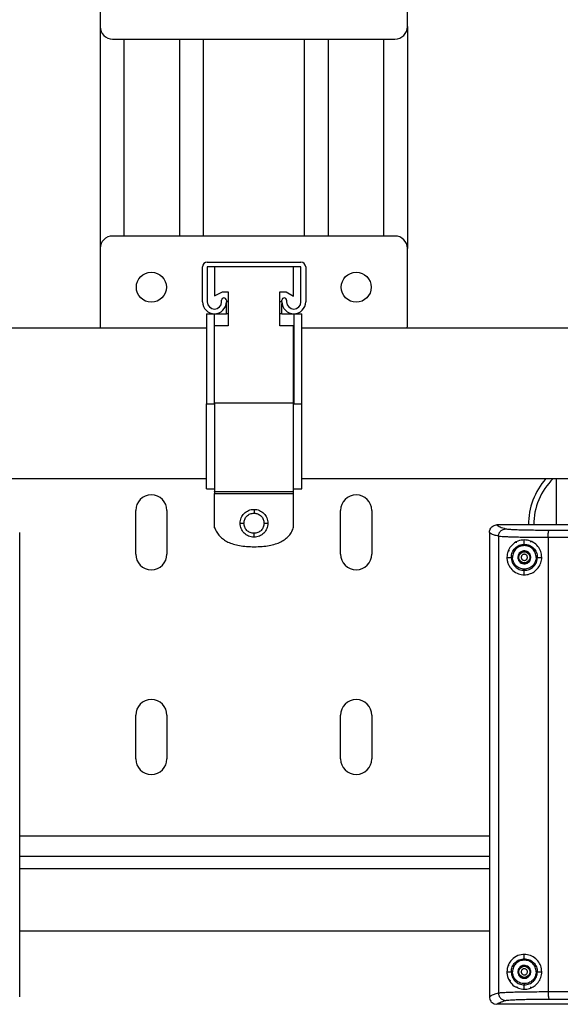
# Model space of a CAD drawing. Units: inches. Extents: x 0.4 to 10.6, y 0.4 to 8.1.
# Drawn here: x 6.9 to 7.2, y 5.9 to 6.5 of the extents above; entities that cross this region are included whole.
import ezdxf

# ---------------------------------------------------------------- set-up
doc = ezdxf.new("R2010")
doc.units = ezdxf.units.IN
doc.header["$MEASUREMENT"] = 0

msp = doc.modelspace()

# ---------------------------------------------------------------- linework, layer by layer
at = {"color": 7, "linetype": 'Continuous', "lineweight": 25}
for p, q in [((6.92403, 6.51861), (6.92403, 6.46979)), ((7.11773, 6.46979), (7.11773, 6.51861)), ((6.92403, 6.46979), (6.92403, 6.32981)), ((7.11773, 6.46979), (7.11773, 6.32981)), ((6.93191, 6.46191), (7.10986, 6.46191)), ((6.93903, 6.46191), (6.93903, 6.33768)), ((6.97403, 6.46191), (6.97403, 6.33768)), ((6.98903, 6.46191), (6.98903, 6.33768)), ((7.05273, 6.46191), (7.05273, 6.33768)), ((7.06773, 6.46191), (7.06773, 6.33768)), ((7.10273, 6.46191), (7.10273, 6.33768)), ((7.10986, 6.33768), (6.93191, 6.33768)), ((6.92403, 6.32981), (6.92403, 6.28099)), ((7.11773, 6.28099), (7.11773, 6.32981)), ((6.9886, 6.29613), (6.9886, 6.31815)), ((6.9916, 6.32115), (7.0506, 6.32115)), ((7.0506, 6.31815), (6.9916, 6.31815)), ((6.9916, 6.31815), (6.9916, 6.29613)), ((6.99617, 6.31815), (6.99617, 6.29991)), ((7.04602, 6.29983), (7.04602, 6.31815)), ((7.0506, 6.29613), (7.0506, 6.31815)), ((7.0536, 6.31815), (7.0536, 6.29613)), ((6.99617, 6.29991), (7.00126, 6.30247)), ((7.0006, 6.29613), (7.0006, 6.29713)), ((7.00126, 6.30247), (7.00478, 6.30247)), ((7.0036, 6.29713), (7.0036, 6.29613)), ((7.00478, 6.30247), (7.00478, 6.28105)), ((7.03728, 6.28105), (7.03728, 6.30247)), ((7.03728, 6.30247), (7.04126, 6.30247)), ((7.0386, 6.29613), (7.0386, 6.29713)), ((7.04126, 6.30247), (7.04602, 6.29983)), ((7.0416, 6.29713), (7.0416, 6.29613)), ((7.00367, 6.28863), (7.00367, 6.29613)), ((7.00478, 6.29613), (7.00367, 6.29613)), ((7.0386, 6.29613), (7.03728, 6.29613)), ((7.03867, 6.28863), (7.03867, 6.29507)), ((6.99117, 6.28863), (6.99117, 6.23184)), ((6.99117, 6.28863), (6.99617, 6.28863)), ((6.99617, 6.23184), (6.99617, 6.28863)), ((6.99617, 6.28863), (7.00367, 6.28863)), ((7.03867, 6.28863), (7.04617, 6.28863)), ((7.04617, 6.28863), (7.04617, 6.23184)), ((7.04617, 6.28863), (7.05117, 6.28863)), ((7.05117, 6.23184), (7.05117, 6.28863)), ((6.99117, 6.27964), (6.53316, 6.27964)), ((6.92403, 6.28099), (6.92415, 6.27964)), ((7.00478, 6.28105), (6.99617, 6.28105)), ((7.04602, 6.28105), (7.03728, 6.28105)), ((7.04602, 6.23217), (7.04602, 6.28105)), ((7.62109, 6.27964), (7.05117, 6.27964)), ((7.11761, 6.27964), (7.11773, 6.28099)), ((6.99117, 6.23184), (6.99617, 6.23184)), ((7.04602, 6.23217), (6.99617, 6.23217)), ((7.04617, 6.23184), (7.05117, 6.23184)), ((6.80113, 6.18468), (6.99117, 6.18468)), ((7.05117, 6.18468), (7.62109, 6.18468)), ((7.21143, 6.18468), (7.21143, 6.15548)), ((6.99117, 6.17831), (6.99617, 6.17831)), ((6.99617, 6.1765), (6.99617, 6.17677)), ((6.99617, 6.17645), (7.04602, 6.17645)), ((6.99617, 6.17519), (7.04602, 6.17519)), ((6.99617, 6.15371), (6.99617, 6.17519)), ((7.04602, 6.1765), (7.04602, 6.17677)), ((7.04602, 6.15413), (7.04602, 6.17519)), ((7.04617, 6.17831), (7.05117, 6.17831)), ((6.94647, 6.13705), (6.94647, 6.16461)), ((6.96616, 6.16461), (6.96616, 6.13705)), ((7.07561, 6.13705), (7.07561, 6.16461)), ((7.09529, 6.16461), (7.09529, 6.13705)), ((7.17408, 6.15548), (7.17411, 6.15548)), ((6.87332, 6.15073), (6.87332, 6.15078)), ((6.87332, 5.85786), (6.87332, 6.15073)), ((7.16938, 6.15073), (7.16938, 6.15078)), ((7.16938, 6.15073), (7.16938, 5.85786)), ((7.17512, 6.1483), (7.17512, 5.86029)), ((7.1864, 6.14462), (7.18647, 6.14461)), ((7.1864, 6.14462), (7.1864, 6.14461)), ((7.19143, 6.14324), (7.19143, 6.14597)), ((7.20647, 6.14749), (7.20647, 5.8611)), ((7.18046, 6.13501), (7.18318, 6.13501)), ((7.19966, 6.13501), (7.2024, 6.13501)), ((7.19143, 6.12404), (7.19143, 6.12677)), ((6.94647, 6.00792), (6.94647, 6.03548)), ((6.96616, 6.03548), (6.96616, 6.00792)), ((7.07561, 6.00792), (7.07561, 6.03548)), ((7.09529, 6.03548), (7.09529, 6.00792)), ((6.87332, 5.9465), (7.16938, 5.9465)), ((7.16938, 5.89926), (6.87332, 5.89926)), ((7.19143, 5.88182), (7.19143, 5.88456)), ((7.18046, 5.87359), (7.18318, 5.87359)), ((7.19966, 5.87359), (7.2024, 5.87359)), ((7.18647, 5.86399), (7.1864, 5.86398)), ((7.1864, 5.86398), (7.1864, 5.86398)), ((7.19143, 5.86262), (7.19143, 5.86535)), ((6.87332, 5.85786), (6.87332, 5.85781)), ((7.16938, 5.85786), (7.16938, 5.85781)), ((7.17238, 5.85344), (7.17408, 5.85312)), ((7.17408, 5.85312), (7.17411, 5.85312))]:
    msp.add_line(p, q, dxfattribs=at)
at = {"color": 1, "linetype": 'Continuous', "lineweight": 25}
for p, q in [((7.00478, 6.28863), (7.00367, 6.28863)), ((7.03867, 6.28863), (7.03728, 6.28863)), ((7.16938, 5.9591), (6.87332, 5.9591)), ((7.16938, 5.93863), (6.87332, 5.93863)), ((7.18272, 5.86789), (7.18204, 5.86805))]:
    msp.add_line(p, q, dxfattribs=at)
at = {"color": 7, "linetype": 'Continuous', "lineweight": 25}
for centre, radius in [((6.95631, 6.3054), 0.00945), ((7.08545, 6.3054), 0.00945), ((7.19143, 6.13501), 0.00351), ((7.19143, 5.87359), 0.00351)]:
    msp.add_circle(centre, radius, dxfattribs=at)
for centre, radius, start, end in [((6.93191, 6.46979), 0.00787, 180, 270), ((7.10986, 6.46979), 0.00787, 270, 0), ((6.93191, 6.32981), 0.00787, 90, 180), ((7.10986, 6.32981), 0.00787, 360, 90), ((6.9916, 6.31815), 0.003, 90, 180), ((7.0506, 6.31815), 0.003, 0, 90), ((7.0021, 6.29713), 0.0015, 0, 180), ((7.0401, 6.29713), 0.0015, 0, 180), ((6.9961, 6.29613), 0.0075, 180, 0), ((6.9961, 6.29613), 0.0045, 180, 0), ((7.0461, 6.29613), 0.0075, 180, 0), ((7.0461, 6.29613), 0.0045, 180, 0), ((7.23742, 6.15595), 0.04331, 138.45012, 180.62967), ((7.23742, 6.15595), 0.04, 134.1014, 180.67837), ((6.95631, 6.16461), 0.00984, 0, 180), ((7.08545, 6.16461), 0.00984, 0, 180), ((6.95631, 6.13705), 0.00984, 180, 0), ((7.08545, 6.13705), 0.00984, 180, 0), ((6.95631, 6.03548), 0.00984, 0, 180), ((7.08545, 6.03548), 0.00984, 0, 180), ((6.95631, 6.00792), 0.00984, 180, 0), ((7.08545, 6.00792), 0.00984, 180, 0)]:
    msp.add_arc(centre, radius, start, end, dxfattribs=at)
for points, knots in [([(6.99117, 6.17831), (6.99117, 6.1785), (6.99117, 6.17885), (6.99117, 6.18149), (6.99117, 6.18532), (6.99117, 6.19053), (6.99117, 6.19689), (6.99117, 6.20428), (6.99117, 6.21271), (6.99117, 6.22199), (6.99117, 6.22856), (6.99117, 6.23184)], [0, 0, 0, 0, 0.119521, 0.226876, 0.334233, 0.441639, 0.549047, 0.657365, 0.765677, 0.882829, 1, 1, 1, 1]), ([(6.99617, 6.23184), (6.99617, 6.22878), (6.99617, 6.22256), (6.99617, 6.21343), (6.99617, 6.20474), (6.99617, 6.19681), (6.99617, 6.18991), (6.99617, 6.18416), (6.99617, 6.17981), (6.99617, 6.17744), (6.99617, 6.17667), (6.99617, 6.17645)], [0, 0, 0, 0, 0.115224, 0.234525, 0.353873, 0.473227, 0.59231, 0.711391, 0.831299, 0.951204, 1, 1, 1, 1]), ([(7.04602, 6.17645), (7.04602, 6.17708), (7.04602, 6.17835), (7.04602, 6.18217), (7.04602, 6.18731), (7.04602, 6.19373), (7.04602, 6.20126), (7.04602, 6.20967), (7.04602, 6.21874), (7.04602, 6.22634), (7.04602, 6.23084), (7.04602, 6.23217)], [0, 0, 0, 0, 0.1184454, 0.2368902, 0.3553039, 0.4737221, 0.5929571, 0.7121852, 0.8311371, 0.9500973, 1, 1, 1, 1]), ([(7.05117, 6.17831), (7.05117, 6.1785), (7.05117, 6.17885), (7.05117, 6.18149), (7.05117, 6.18532), (7.05117, 6.19053), (7.05117, 6.19689), (7.05117, 6.20428), (7.05117, 6.21271), (7.05117, 6.22199), (7.05117, 6.22856), (7.05117, 6.23184)], [0, 0, 0, 0, 0.119521, 0.226876, 0.334233, 0.441639, 0.549047, 0.657365, 0.765677, 0.882829, 1, 1, 1, 1]), ([(6.99617, 6.17645), (6.99617, 6.17642), (6.99617, 6.17637), (6.99617, 6.17621), (6.99617, 6.17606), (6.99617, 6.17588), (6.99617, 6.1756), (6.99617, 6.17536), (6.99617, 6.17519)], [0, 0, 0, 0, 0.282099, 0.402842, 0.515632, 0.626148, 0.740407, 1, 1, 1, 1]), ([(7.04602, 6.17519), (7.04602, 6.17536), (7.04602, 6.1756), (7.04602, 6.17588), (7.04602, 6.17606), (7.04602, 6.17621), (7.04602, 6.17637), (7.04602, 6.17642), (7.04602, 6.17645)], [0, 0, 0, 0, 0.259593, 0.373852, 0.484368, 0.597158, 0.717901, 1, 1, 1, 1]), ([(7.01228, 6.15653), (7.01232, 6.15712), (7.01239, 6.15829), (7.01309, 6.16048), (7.01469, 6.16288), (7.01708, 6.16448), (7.01928, 6.16518), (7.02044, 6.16525), (7.02103, 6.16528)], [0, 0, 0, 0, 0.129434, 0.25503, 0.50001, 0.744986, 0.870577, 1, 1, 1, 1]), ([(7.01468, 6.15653), (7.01478, 6.15737), (7.01497, 6.15903), (7.01644, 6.16113), (7.01854, 6.1626), (7.0202, 6.16279), (7.02103, 6.16288)], [0, 0, 0, 0, 0.250222, 0.500614, 0.750961, 1, 1, 1, 1]), ([(7.02103, 6.16528), (7.02163, 6.16525), (7.02279, 6.16518), (7.02498, 6.16448), (7.02738, 6.16288), (7.02898, 6.16048), (7.02968, 6.15829), (7.02975, 6.15712), (7.02978, 6.15653)], [0, 0, 0, 0, 0.129443, 0.255042, 0.500011, 0.744977, 0.870569, 1, 1, 1, 1]), ([(7.02103, 6.16528), (7.02103, 6.16524), (7.02103, 6.16514), (7.02103, 6.1645), (7.02103, 6.16371), (7.02103, 6.16316), (7.02103, 6.16288)], [0, 0, 0, 0, 0.279653, 0.559212, 0.779632, 1, 1, 1, 1]), ([(7.02103, 6.16288), (7.02187, 6.16279), (7.02353, 6.1626), (7.02563, 6.16112), (7.0271, 6.15902), (7.02729, 6.15736), (7.02738, 6.15653)], [0, 0, 0, 0, 0.250223, 0.500615, 0.75096, 1, 1, 1, 1]), ([(7.02103, 6.14778), (7.02044, 6.14782), (7.01928, 6.14788), (7.01708, 6.14859), (7.01469, 6.15019), (7.01309, 6.15258), (7.01239, 6.15477), (7.01232, 6.15594), (7.01228, 6.15653)], [0, 0, 0, 0, 0.129423, 0.255014, 0.49999, 0.74497, 0.870566, 1, 1, 1, 1]), ([(7.01228, 6.15653), (7.01233, 6.15653), (7.01242, 6.15653), (7.01306, 6.15653), (7.01385, 6.15653), (7.01441, 6.15653), (7.01468, 6.15653)], [0, 0, 0, 0, 0.279653, 0.559212, 0.779632, 1, 1, 1, 1]), ([(7.02103, 6.15018), (7.0202, 6.15028), (7.01853, 6.15047), (7.01644, 6.15194), (7.01497, 6.15404), (7.01478, 6.1557), (7.01468, 6.15653)], [0, 0, 0, 0, 0.250273, 0.500469, 0.750859, 1, 1, 1, 1]), ([(7.02738, 6.15653), (7.02729, 6.1557), (7.0271, 6.15404), (7.02563, 6.15194), (7.02353, 6.15047), (7.02187, 6.15028), (7.02103, 6.15018)], [0, 0, 0, 0, 0.24904, 0.499385, 0.749777, 1, 1, 1, 1]), ([(7.02978, 6.15653), (7.02975, 6.15594), (7.02968, 6.15477), (7.02898, 6.15258), (7.02738, 6.15019), (7.02498, 6.14859), (7.02279, 6.14788), (7.02163, 6.14782), (7.02103, 6.14778)], [0, 0, 0, 0, 0.129431, 0.255023, 0.499989, 0.744958, 0.870557, 1, 1, 1, 1]), ([(7.02738, 6.15653), (7.02774, 6.15653), (7.02844, 6.15653), (7.02923, 6.15653), (7.0297, 6.15653), (7.02975, 6.15653), (7.02978, 6.15653)], [0, 0, 0, 0, 0.279653, 0.559212, 0.779632, 1, 1, 1, 1]), ([(7.16939, 6.15078), (7.16943, 6.15124), (7.16952, 6.15218), (7.17013, 6.15339), (7.17106, 6.15448), (7.17189, 6.1549), (7.17238, 6.15515)], [0, 0, 0, 0, 0.240184, 0.500847, 0.708274, 1, 1, 1, 1]), ([(7.17238, 6.15515), (7.17279, 6.15528), (7.17331, 6.15544), (7.17387, 6.15548), (7.17402, 6.15548), (7.17406, 6.15548), (7.17408, 6.15548), (7.17408, 6.15548), (7.17408, 6.15548)], [0, 0, 0, 0, 0.735645, 0.92699, 0.978289, 0.992841, 0.997344, 1, 1, 1, 1]), ([(7.17411, 6.15548), (7.17464, 6.15507), (7.17572, 6.15424), (7.17843, 6.15343), (7.17979, 6.15302)], [0, 0, 0, 0, 0.499107, 1, 1, 1, 1]), ([(7.32031, 6.15548), (7.31207, 6.15548), (7.29024, 6.15548), (7.2549, 6.15548), (7.21436, 6.15548), (7.18752, 6.15548), (7.17411, 6.15548)], [0, 0, 0, 0, 0.168327, 0.445551, 0.722776, 1, 1, 1, 1]), ([(6.99617, 6.15371), (6.99658, 6.15274), (6.9974, 6.15084), (6.99933, 6.14836), (7.00174, 6.14626), (7.00467, 6.14457), (7.00809, 6.14326), (7.01201, 6.14235), (7.01643, 6.14179), (7.01954, 6.14173), (7.02117, 6.14169)], [0, 0, 0, 0, 0.105447, 0.209006, 0.315011, 0.427514, 0.549925, 0.684903, 0.834439, 1, 1, 1, 1]), ([(7.02103, 6.14778), (7.02103, 6.14783), (7.02103, 6.14792), (7.02103, 6.14856), (7.02103, 6.14935), (7.02103, 6.14991), (7.02103, 6.15018)], [0, 0, 0, 0, 0.2796532, 0.5592116, 0.779632, 1, 1, 1, 1]), ([(7.02117, 6.14169), (7.02283, 6.14173), (7.02599, 6.14179), (7.03046, 6.14237), (7.0344, 6.14332), (7.03782, 6.14467), (7.04073, 6.14643), (7.04308, 6.1486), (7.04492, 6.15118), (7.04565, 6.15314), (7.04602, 6.15413)], [0, 0, 0, 0, 0.1668049, 0.3168658, 0.4517434, 0.5735834, 0.6852853, 0.7905894, 0.8939331, 1, 1, 1, 1]), ([(7.17512, 6.1483), (7.17422, 6.14857), (7.17238, 6.1491), (7.17043, 6.14993), (7.16974, 6.1505), (7.16938, 6.15078)], [0, 0, 0, 0, 0.322127, 0.655461, 1, 1, 1, 1]), ([(7.17512, 6.1483), (7.1752, 6.14892), (7.17534, 6.15015), (7.17642, 6.1517), (7.17796, 6.1528), (7.17918, 6.15295), (7.17979, 6.15302)], [0, 0, 0, 0, 0.25, 0.5, 0.75, 1, 1, 1, 1]), ([(7.20647, 6.14749), (7.20456, 6.14749), (7.20071, 6.1475), (7.19519, 6.14754), (7.19001, 6.14761), (7.18593, 6.1477), (7.18281, 6.14779), (7.18045, 6.14787), (7.17821, 6.14798), (7.17618, 6.14813), (7.17549, 6.14824), (7.17512, 6.1483)], [0, 0, 0, 0, 0.121575, 0.245132, 0.370674, 0.498204, 0.579289, 0.663385, 0.750493, 0.868324, 1, 1, 1, 1]), ([(7.17979, 6.15302), (7.18008, 6.15297), (7.18067, 6.15285), (7.18262, 6.15269), (7.18529, 6.15255), (7.18869, 6.15243), (7.19269, 6.15233), (7.19717, 6.15226), (7.20199, 6.15222), (7.20536, 6.15221), (7.20704, 6.15221)], [0, 0, 0, 0, 0.124232, 0.249541, 0.375526, 0.50171, 0.627602, 0.752767, 0.87694, 1, 1, 1, 1]), ([(7.20647, 6.14749), (7.20648, 6.1481), (7.20649, 6.14931), (7.20662, 6.15085), (7.20681, 6.15195), (7.20697, 6.15212), (7.20704, 6.15221)], [0, 0, 0, 0, 0.25, 0.5, 0.75, 1, 1, 1, 1]), ([(7.18046, 6.13501), (7.18051, 6.13573), (7.18061, 6.13738), (7.18156, 6.1401), (7.18362, 6.14308), (7.18703, 6.14538), (7.19123, 6.14622), (7.19526, 6.14554), (7.1987, 6.14354), (7.20116, 6.14052), (7.20223, 6.13753), (7.20251, 6.13448), (7.20201, 6.13142), (7.2003, 6.12823), (7.19772, 6.1258), (7.19458, 6.12432), (7.19111, 6.12386), (7.18748, 6.12454), (7.18419, 6.12646), (7.182, 6.1291), (7.18087, 6.13178), (7.1805, 6.13365), (7.18047, 6.13471), (7.18046, 6.13501)], [0, 0, 0, 0, 0.027773, 0.063606, 0.121583, 0.201477, 0.268652, 0.323653, 0.37892, 0.427877, 0.474227, 0.499817, 0.545919, 0.592024, 0.63808, 0.684833, 0.734702, 0.791605, 0.859761, 0.924742, 0.959254, 0.988432, 1, 1, 1, 1]), ([(7.18318, 6.13501), (7.18331, 6.13609), (7.18356, 6.13825), (7.18547, 6.14096), (7.18819, 6.14287), (7.19035, 6.14312), (7.19143, 6.14324)], [0, 0, 0, 0, 0.249875, 0.500045, 0.750135, 1, 1, 1, 1]), ([(7.19143, 6.14246), (7.19046, 6.14234), (7.1885, 6.14212), (7.18604, 6.14039), (7.1843, 6.13794), (7.18408, 6.13598), (7.18397, 6.13501)], [0, 0, 0, 0, 0.249889, 0.500142, 0.750444, 1, 1, 1, 1]), ([(7.18648, 6.1442), (7.18648, 6.14421), (7.18644, 6.14427), (7.1864, 6.14441), (7.1864, 6.14455), (7.1864, 6.14462)], [0, 0, 0, 0, 0.043725, 0.512644, 1, 1, 1, 1]), ([(7.19143, 6.14324), (7.19251, 6.14312), (7.19467, 6.14287), (7.19739, 6.14096), (7.19929, 6.13824), (7.19954, 6.13608), (7.19966, 6.13501)], [0, 0, 0, 0, 0.250123, 0.500108, 0.750099, 1, 1, 1, 1]), ([(7.19143, 6.14324), (7.19143, 6.14322), (7.19143, 6.14318), (7.19143, 6.14297), (7.19143, 6.14272), (7.19143, 6.14254), (7.19143, 6.14246)], [0, 0, 0, 0, 0.279639, 0.559304, 0.779651, 1, 1, 1, 1]), ([(7.19888, 6.13501), (7.19877, 6.13598), (7.19854, 6.13793), (7.19682, 6.1404), (7.19436, 6.14212), (7.19241, 6.14234), (7.19143, 6.14246)], [0, 0, 0, 0, 0.24995, 0.499939, 0.749886, 1, 1, 1, 1]), ([(7.19313, 6.13594), (7.19299, 6.13614), (7.19278, 6.13645), (7.19235, 6.13673), (7.19198, 6.13688), (7.19159, 6.13695), (7.19108, 6.13694), (7.19048, 6.13675), (7.18999, 6.13635), (7.18971, 6.13592), (7.18956, 6.13556), (7.18949, 6.13517), (7.18949, 6.13465), (7.18964, 6.1343), (7.18973, 6.13408)], [0, 0, 0, 0, 0.1197215, 0.1847912, 0.2499999, 0.3150697, 0.3802785, 0.5, 0.6197215, 0.6847912, 0.7499999, 0.8150697, 0.8802785, 1, 1, 1, 1]), ([(7.18973, 6.13408), (7.18988, 6.13387), (7.1901, 6.13355), (7.19053, 6.13328), (7.191, 6.13309), (7.19165, 6.13303), (7.19239, 6.13326), (7.19298, 6.13376), (7.19328, 6.13433), (7.19338, 6.13483), (7.19338, 6.13535), (7.19323, 6.1357), (7.19313, 6.13594)], [0, 0, 0, 0, 0.123935, 0.18778, 0.251758, 0.373926, 0.5, 0.626074, 0.748242, 0.812087, 0.876065, 1, 1, 1, 1]), ([(7.18318, 6.13501), (7.18331, 6.13393), (7.18356, 6.13177), (7.18547, 6.12905), (7.18819, 6.12714), (7.19035, 6.1269), (7.19143, 6.12677)], [0, 0, 0, 0, 0.24988, 0.500054, 0.75012, 1, 1, 1, 1]), ([(7.18397, 6.13501), (7.18387, 6.13501), (7.18367, 6.13501), (7.18342, 6.13501), (7.18324, 6.13501), (7.1832, 6.13501), (7.18318, 6.13501)], [0, 0, 0, 0, 0.249994, 0.5, 0.750006, 1, 1, 1, 1]), ([(7.19143, 6.12756), (7.19046, 6.12767), (7.1885, 6.12789), (7.18604, 6.12962), (7.1843, 6.13208), (7.18408, 6.13403), (7.18397, 6.13501)], [0, 0, 0, 0, 0.249895, 0.500144, 0.750422, 1, 1, 1, 1]), ([(7.19143, 6.12677), (7.19251, 6.12689), (7.19467, 6.12714), (7.19739, 6.12905), (7.19929, 6.13177), (7.19954, 6.13393), (7.19966, 6.13501)], [0, 0, 0, 0, 0.250119, 0.500107, 0.750097, 1, 1, 1, 1]), ([(7.19888, 6.13501), (7.19877, 6.13403), (7.19854, 6.13208), (7.19682, 6.12962), (7.19436, 6.12789), (7.19241, 6.12767), (7.19143, 6.12756)], [0, 0, 0, 0, 0.249913, 0.499919, 0.749889, 1, 1, 1, 1]), ([(7.19966, 6.13501), (7.19965, 6.13501), (7.19961, 6.13501), (7.19943, 6.13501), (7.19918, 6.13501), (7.19898, 6.13501), (7.19888, 6.13501)], [0, 0, 0, 0, 0.249994, 0.5, 0.750006, 1, 1, 1, 1]), ([(7.19143, 6.12756), (7.19143, 6.12745), (7.19143, 6.12722), (7.19143, 6.12697), (7.19143, 6.12681), (7.19143, 6.12678), (7.19143, 6.12677)], [0, 0, 0, 0, 0.279639, 0.559304, 0.779651, 1, 1, 1, 1]), ([(7.18046, 5.87359), (7.18051, 5.87431), (7.18061, 5.87596), (7.18156, 5.87869), (7.18362, 5.88166), (7.18703, 5.88396), (7.19123, 5.8848), (7.19526, 5.88412), (7.1987, 5.88212), (7.20116, 5.8791), (7.20223, 5.87611), (7.20251, 5.87306), (7.20201, 5.87), (7.2003, 5.86682), (7.19772, 5.86438), (7.19458, 5.8629), (7.19111, 5.86244), (7.18748, 5.86312), (7.18419, 5.86504), (7.182, 5.86768), (7.18087, 5.87037), (7.1805, 5.87224), (7.18047, 5.87329), (7.18046, 5.87359)], [0, 0, 0, 0, 0.027773, 0.063606, 0.121583, 0.201477, 0.268652, 0.323653, 0.37892, 0.427877, 0.474227, 0.499817, 0.545919, 0.592024, 0.63808, 0.684833, 0.734702, 0.791605, 0.859761, 0.924742, 0.959254, 0.988432, 1, 1, 1, 1]), ([(7.18318, 5.87359), (7.18331, 5.87467), (7.18356, 5.87683), (7.18547, 5.87955), (7.18819, 5.88145), (7.19035, 5.8817), (7.19143, 5.88182)], [0, 0, 0, 0, 0.24988, 0.500054, 0.75012, 1, 1, 1, 1]), ([(7.19143, 5.88104), (7.19046, 5.88093), (7.1885, 5.8807), (7.18604, 5.87898), (7.1843, 5.87652), (7.18408, 5.87456), (7.18397, 5.87359)], [0, 0, 0, 0, 0.249895, 0.500144, 0.750422, 1, 1, 1, 1]), ([(7.19143, 5.88182), (7.19251, 5.8817), (7.19467, 5.88145), (7.19739, 5.87955), (7.19929, 5.87682), (7.19954, 5.87467), (7.19966, 5.87359)], [0, 0, 0, 0, 0.250119, 0.500107, 0.750097, 1, 1, 1, 1]), ([(7.19143, 5.88182), (7.19143, 5.8818), (7.19143, 5.88176), (7.19143, 5.88155), (7.19143, 5.8813), (7.19143, 5.88113), (7.19143, 5.88104)], [0, 0, 0, 0, 0.279639, 0.559304, 0.779651, 1, 1, 1, 1]), ([(7.19888, 5.87359), (7.19877, 5.87456), (7.19854, 5.87652), (7.19682, 5.87898), (7.19436, 5.8807), (7.19241, 5.88093), (7.19143, 5.88104)], [0, 0, 0, 0, 0.249913, 0.4999194, 0.7498889, 1, 1, 1, 1]), ([(7.19313, 5.87266), (7.19323, 5.87289), (7.19338, 5.87325), (7.19338, 5.87376), (7.19328, 5.87426), (7.19298, 5.87484), (7.19239, 5.87534), (7.19165, 5.87557), (7.191, 5.87551), (7.19053, 5.87532), (7.1901, 5.87504), (7.18988, 5.87473), (7.18973, 5.87452)], [0, 0, 0, 0, 0.123935, 0.18778, 0.251758, 0.373926, 0.5, 0.626074, 0.748242, 0.812087, 0.876065, 1, 1, 1, 1]), ([(7.18318, 5.87359), (7.18331, 5.87251), (7.18356, 5.87035), (7.18547, 5.86763), (7.18819, 5.86573), (7.19035, 5.86548), (7.19143, 5.86535)], [0, 0, 0, 0, 0.249875, 0.500045, 0.750135, 1, 1, 1, 1]), ([(7.18397, 5.87359), (7.18387, 5.87359), (7.18367, 5.87359), (7.18342, 5.87359), (7.18324, 5.87359), (7.1832, 5.87359), (7.18318, 5.87359)], [0, 0, 0, 0, 0.249995, 0.500002, 0.750007, 1, 1, 1, 1]), ([(7.19143, 5.86614), (7.19046, 5.86625), (7.1885, 5.86648), (7.18604, 5.8682), (7.1843, 5.87066), (7.18408, 5.87261), (7.18397, 5.87359)], [0, 0, 0, 0, 0.249889, 0.500142, 0.750444, 1, 1, 1, 1]), ([(7.18973, 5.87452), (7.18964, 5.87429), (7.18949, 5.87394), (7.18949, 5.87343), (7.18956, 5.87304), (7.18971, 5.87267), (7.18999, 5.87225), (7.19048, 5.87185), (7.19108, 5.87165), (7.19159, 5.87164), (7.19198, 5.87172), (7.19235, 5.87187), (7.19278, 5.87215), (7.19299, 5.87246), (7.19313, 5.87266)], [0, 0, 0, 0, 0.119721, 0.184791, 0.25, 0.31507, 0.380279, 0.5, 0.619721, 0.684791, 0.75, 0.81507, 0.880279, 1, 1, 1, 1]), ([(7.19143, 5.86535), (7.19251, 5.86548), (7.19467, 5.86572), (7.19739, 5.86763), (7.19929, 5.87035), (7.19954, 5.87251), (7.19966, 5.87359)], [0, 0, 0, 0, 0.250123, 0.500108, 0.750099, 1, 1, 1, 1]), ([(7.19888, 5.87359), (7.19877, 5.87261), (7.19854, 5.87066), (7.19682, 5.8682), (7.19436, 5.86647), (7.19241, 5.86625), (7.19143, 5.86614)], [0, 0, 0, 0, 0.2499496, 0.4999386, 0.7498861, 1, 1, 1, 1]), ([(7.19966, 5.87359), (7.19965, 5.87359), (7.19961, 5.87359), (7.19943, 5.87359), (7.19918, 5.87359), (7.19898, 5.87359), (7.19888, 5.87359)], [0, 0, 0, 0, 0.249994, 0.5, 0.750006, 1, 1, 1, 1]), ([(7.19143, 5.86614), (7.19143, 5.86603), (7.19143, 5.86581), (7.19143, 5.86555), (7.19143, 5.8654), (7.19143, 5.86537), (7.19143, 5.86535)], [0, 0, 0, 0, 0.279639, 0.559304, 0.779651, 1, 1, 1, 1]), ([(7.16938, 5.85781), (7.16974, 5.8581), (7.17043, 5.85866), (7.17238, 5.85949), (7.17422, 5.86003), (7.17512, 5.86029)], [0, 0, 0, 0, 0.344597, 0.67793, 1, 1, 1, 1]), ([(7.16938, 5.85781), (7.16943, 5.85734), (7.16951, 5.85639), (7.17015, 5.85513), (7.1711, 5.85407), (7.17194, 5.85366), (7.17238, 5.85344)], [0, 0, 0, 0, 0.2489744, 0.5023008, 0.7390341, 1, 1, 1, 1]), ([(7.17512, 5.86029), (7.17535, 5.86033), (7.17579, 5.86041), (7.17698, 5.86052), (7.17878, 5.86064), (7.18149, 5.86077), (7.18542, 5.86089), (7.19001, 5.86098), (7.19519, 5.86105), (7.20071, 5.8611), (7.20456, 5.8611), (7.20647, 5.8611)], [0, 0, 0, 0, 0.0893631, 0.1725803, 0.2496504, 0.3791036, 0.5017974, 0.6293466, 0.7548952, 0.8784455, 1, 1, 1, 1]), ([(7.17512, 5.86029), (7.1752, 5.85968), (7.17534, 5.85845), (7.17642, 5.85689), (7.17796, 5.8558), (7.17918, 5.85565), (7.17979, 5.85557)], [0, 0, 0, 0, 0.25, 0.5, 0.75, 1, 1, 1, 1]), ([(7.17979, 5.85557), (7.18008, 5.85563), (7.18067, 5.85574), (7.18262, 5.8559), (7.18529, 5.85604), (7.18869, 5.85617), (7.19269, 5.85626), (7.19717, 5.85633), (7.20199, 5.85638), (7.20536, 5.85638), (7.20704, 5.85638)], [0, 0, 0, 0, 0.124235, 0.249533, 0.375527, 0.501717, 0.627586, 0.752748, 0.876932, 1, 1, 1, 1]), ([(7.20647, 5.8611), (7.20648, 5.8605), (7.20649, 5.85929), (7.20662, 5.85775), (7.20681, 5.85665), (7.20697, 5.85647), (7.20704, 5.85638)], [0, 0, 0, 0, 0.25, 0.5, 0.75, 1, 1, 1, 1]), ([(7.17411, 5.85312), (7.17464, 5.85353), (7.17572, 5.85435), (7.17843, 5.85516), (7.17979, 5.85557)], [0, 0, 0, 0, 0.499108, 1, 1, 1, 1]), ([(7.32861, 5.85312), (7.32851, 5.85312), (7.31764, 5.85312), (7.29601, 5.85312), (7.26914, 5.85312), (7.25037, 5.85312), (7.23162, 5.85312), (7.21546, 5.85312), (7.1992, 5.85312), (7.19083, 5.85312), (7.18508, 5.85312), (7.18194, 5.85312), (7.18142, 5.85312), (7.18089, 5.85312), (7.18037, 5.85312), (7.17985, 5.85312), (7.17933, 5.85312), (7.1788, 5.85312), (7.17828, 5.85312), (7.17776, 5.85312), (7.17724, 5.85312), (7.17672, 5.85312), (7.17619, 5.85312), (7.17567, 5.85312), (7.17515, 5.85312), (7.17463, 5.85312), (7.17428, 5.85312), (7.17411, 5.85312)], [0, 0, 0, 0, 0.001936, 0.209968, 0.417999, 0.521947, 0.573919, 0.781835, 0.836366, 0.890897, 0.945446, 0.948856, 0.952265, 0.955675, 0.959084, 0.962494, 0.965904, 0.969313, 0.972723, 0.976132, 0.979542, 0.982951, 0.986361, 0.989771, 0.99318, 0.99659, 1, 1, 1, 1])]:
    msp.add_open_spline(points, degree=3, knots=knots, dxfattribs=at)
at = {"color": 1, "linetype": 'Continuous', "lineweight": 25}
for points, knots in [([(7.20704, 6.15221), (7.22135, 6.15222), (7.24997, 6.15222), (7.28778, 6.15223), (7.31125, 6.15223), (7.32031, 6.15223)], [0, 0, 0, 0, 0.380228, 0.760529, 1, 1, 1, 1]), ([(7.19577, 6.14497), (7.19573, 6.14495), (7.19564, 6.14489), (7.19548, 6.14484), (7.1953, 6.14482), (7.19518, 6.14484), (7.19512, 6.14485)], [0, 0, 0, 0, 0.211184, 0.472139, 0.7376, 1, 1, 1, 1]), ([(7.32031, 6.14751), (7.31119, 6.1475), (7.28759, 6.1475), (7.24959, 6.1475), (7.22084, 6.14749), (7.20647, 6.14749)], [0, 0, 0, 0, 0.239813, 0.619896, 1, 1, 1, 1]), ([(7.18162, 5.87728), (7.18164, 5.87734), (7.18166, 5.87745), (7.18164, 5.87763), (7.18159, 5.87781), (7.18151, 5.87794), (7.18144, 5.87801), (7.18142, 5.87804)], [0, 0, 0, 0, 0.216826, 0.436181, 0.651813, 0.872489, 1, 1, 1, 1]), ([(7.1818, 5.86879), (7.18182, 5.86877), (7.18187, 5.8687), (7.18216, 5.8684), (7.18247, 5.86812), (7.18272, 5.86789)], [0, 0, 0, 0, 0.079973, 0.252436, 1, 1, 1, 1]), ([(7.19575, 5.86364), (7.19572, 5.86366), (7.19564, 5.86371), (7.19548, 5.86376), (7.1953, 5.86378), (7.19518, 5.86375), (7.19512, 5.86374)], [0, 0, 0, 0, 0.173893, 0.451404, 0.724095, 1, 1, 1, 1]), ([(7.20647, 5.8611), (7.22084, 5.8611), (7.24958, 5.8611), (7.29039, 5.86109), (7.3168, 5.86109), (7.32875, 5.86109)], [0, 0, 0, 0, 0.35385, 0.707724, 1, 1, 1, 1]), ([(7.20704, 5.85638), (7.22135, 5.85638), (7.24997, 5.85637), (7.29056, 5.85637), (7.31681, 5.85637), (7.32866, 5.85637)], [0, 0, 0, 0, 0.354193, 0.708453, 1, 1, 1, 1])]:
    msp.add_open_spline(points, degree=3, knots=knots, dxfattribs=at)
for points in [[(7.18163, 6.13953), (7.18164, 6.13948), (7.18165, 6.13937), (7.18168, 6.13911), (7.18171, 6.13891), (7.18172, 6.13881)], [(7.18719, 5.86405), (7.18709, 5.86404), (7.18689, 5.86402), (7.18662, 5.864), (7.18652, 5.86399), (7.18647, 5.86399)]]:
    msp.add_open_spline(points, degree=3, dxfattribs=at)
at = {"color": 7, "linetype": 'Continuous', "lineweight": 25}
for points in [[(7.19501, 6.13696), (7.1947, 6.1374), (7.19408, 6.13828), (7.1926, 6.13901), (7.19099, 6.13916), (7.18943, 6.13867), (7.18818, 6.13763), (7.18743, 6.13619), (7.18725, 6.13454), (7.18766, 6.13355), (7.18786, 6.13305)], [(7.19472, 6.1368), (7.19443, 6.1372), (7.19387, 6.13801), (7.19251, 6.13869), (7.19102, 6.13883), (7.18959, 6.13838), (7.18844, 6.13742), (7.18775, 6.13609), (7.18759, 6.13458), (7.18796, 6.13367), (7.18815, 6.13321)], [(7.18786, 6.13305), (7.18817, 6.13261), (7.18879, 6.13174), (7.19026, 6.131), (7.19188, 6.13085), (7.19344, 6.13134), (7.19469, 6.13238), (7.19544, 6.13383), (7.19561, 6.13547), (7.19521, 6.13646), (7.19501, 6.13696)], [(7.18815, 6.13321), (7.18843, 6.13281), (7.189, 6.132), (7.19036, 6.13132), (7.19184, 6.13119), (7.19327, 6.13163), (7.19443, 6.1326), (7.19511, 6.13392), (7.19528, 6.13543), (7.1949, 6.13634), (7.19472, 6.1368)], [(7.18786, 5.87554), (7.18766, 5.87504), (7.18725, 5.87405), (7.18743, 5.87241), (7.18818, 5.87097), (7.18943, 5.86992), (7.19099, 5.86943), (7.1926, 5.86958), (7.19408, 5.87032), (7.1947, 5.8712), (7.19501, 5.87164)], [(7.18815, 5.87538), (7.18796, 5.87493), (7.18759, 5.87401), (7.18775, 5.8725), (7.18844, 5.87118), (7.18959, 5.87022), (7.19102, 5.86977), (7.19251, 5.86991), (7.19387, 5.87058), (7.19443, 5.87139), (7.19472, 5.87179)], [(7.19501, 5.87164), (7.19521, 5.87213), (7.19561, 5.87313), (7.19544, 5.87477), (7.19469, 5.87621), (7.19344, 5.87726), (7.19188, 5.87775), (7.19026, 5.8776), (7.18879, 5.87686), (7.18817, 5.87598), (7.18786, 5.87554)], [(7.19472, 5.87179), (7.1949, 5.87225), (7.19528, 5.87316), (7.19511, 5.87467), (7.19443, 5.876), (7.19327, 5.87696), (7.19184, 5.87741), (7.19036, 5.87727), (7.189, 5.87659), (7.18843, 5.87579), (7.18815, 5.87538)]]:
    msp.add_open_spline(points, degree=3, dxfattribs=at)

doc.saveas('drawing.dxf')
